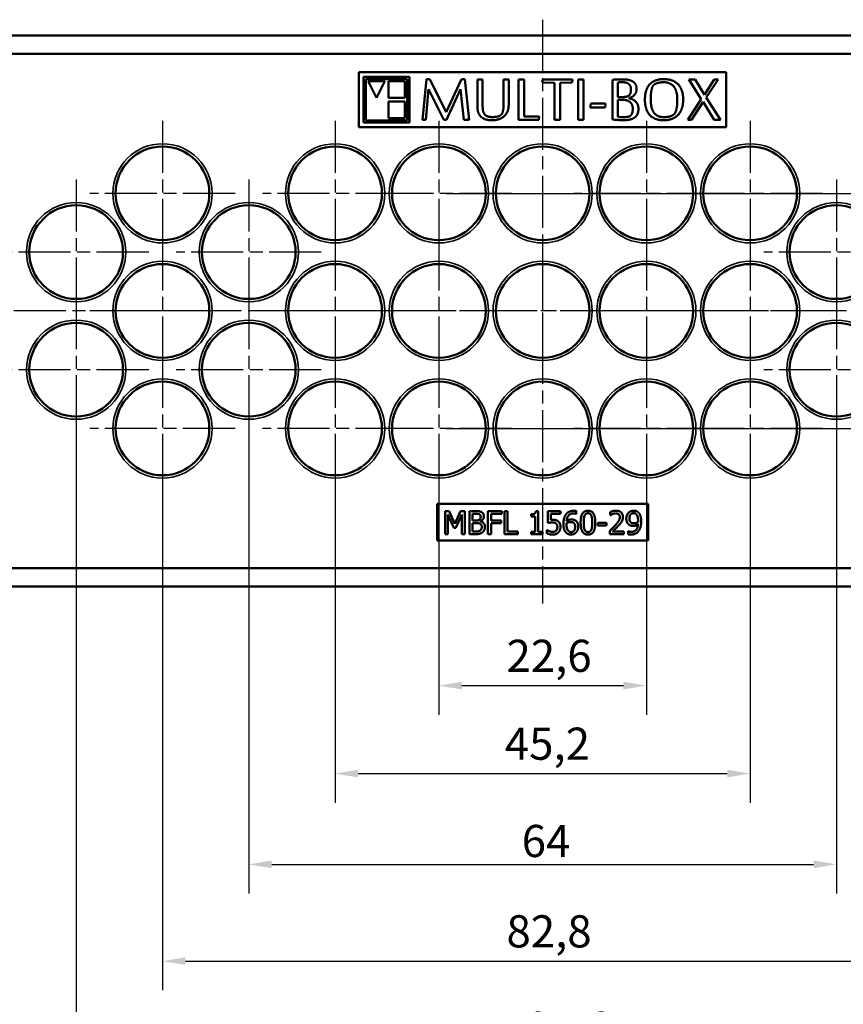
# Model space of a CAD drawing. Units: millimetres. Extents: x 0 to 420, y 0 to 297.
# Drawn here: x 46 to 136, y 63 to 171 of the extents above; entities that cross this region are included whole.
import ezdxf

# ---------------------------------------------------------------- set-up
doc = ezdxf.new("R2010")
doc.units = ezdxf.units.MM
doc.linetypes.add('CHAIN', pattern=[0.3543, 0.2362, -0.0295, 0.0591, -0.0295])
for name, color, linetype, lineweight in [('Bemaßung (ISO)', 7, 'Continuous', 25), ('Mittellinie (ISO)', 7, 'Continuous', 25), ('Mittelpunktmarkierung (ISO)', 7, 'Continuous', 25), ('Sichtbar (ISO)', 7, 'Continuous', 50), ('Sichtbar schmal (ISO)', 7, 'Continuous', 35)]:
    doc.layers.add(name, color=color, linetype=linetype, lineweight=lineweight)
doc.styles.add('Notiztext (DIN)', font='isocpeur.ttf')
doc.dimstyles.new('Standard (DIN)', dxfattribs={"dimtxt": 3.5, "dimasz": 2.5, "dimexe": 3.175, "dimexo": 0.8, "dimgap": 0.8, "dimtad": 1, "dimrnd": 1e-08, "dimzin": 0, "dimtxsty": 'Notiztext (DIN)', "dimcen": 0.09, "dimdle": 10, "dimclrd": 256, "dimclre": 256, "dimclrt": 256, "dimadec": 0, "dimazin": 0, "dimtfac": 1, "dimtmove": 0, "dimatfit": 3, "dimfxl": 1, "dimtolj": 1, "dimtzin": 0, "dimlwd": -1, "dimlwe": -1, "dimarcsym": 0})

# ---------------------------------------------------------------- blocks, each defined once
blk = doc.blocks.new('*D6')
at = {"layer": 'Bemaßung (ISO)', "transparency": 16777216}
for p, q in [((92.14, 125.37), (92.14, 95)), ((114.74, 125.37), (114.74, 95)), ((94.64, 98.17), (112.24, 98.17))]:
    blk.add_line(p, q, dxfattribs=at)
for points in [[(94.64, 98.59), (94.64, 97.76), (92.14, 98.17)], [(112.24, 98.59), (112.24, 97.76), (114.74, 98.17)]]:
    blk.add_solid(points, dxfattribs=at)
at = {"layer": 'Defpoints', "color": 0, "transparency": 16777216}
for p in [(92.14, 126.17), (114.74, 126.17), (114.74, 98.17)]:
    blk.add_point(p, dxfattribs=at)
at = {"layer": 'Bemaßung (ISO)', "transparency": 16777216, "insert": (99.5, 103.17), "char_height": 3.5, "attachment_point": 1, "style": 'Notiztext (DIN)'}
blk.add_mtext('\\A1;22,6', dxfattribs=at)
blk = doc.blocks.new('*D7')
at = {"layer": 'Bemaßung (ISO)', "transparency": 16777216}
for p, q in [((80.84, 125.37), (80.84, 85.42)), ((126.04, 125.37), (126.04, 85.42)), ((83.34, 88.6), (123.54, 88.6))]:
    blk.add_line(p, q, dxfattribs=at)
for points in [[(83.34, 89.01), (83.34, 88.18), (80.84, 88.6)], [(123.54, 89.01), (123.54, 88.18), (126.04, 88.6)]]:
    blk.add_solid(points, dxfattribs=at)
at = {"layer": 'Defpoints', "color": 0, "transparency": 16777216}
for p in [(80.84, 126.17), (126.04, 126.17), (126.04, 88.6)]:
    blk.add_point(p, dxfattribs=at)
at = {"layer": 'Bemaßung (ISO)', "transparency": 16777216, "insert": (99.32, 93.6), "char_height": 3.5, "attachment_point": 1, "style": 'Notiztext (DIN)'}
blk.add_mtext('\\A1;45,2', dxfattribs=at)
blk = doc.blocks.new('*D8')
at = {"layer": 'Bemaßung (ISO)', "transparency": 16777216}
for p, q in [((62.04, 125.37), (62.04, 65)), ((144.84, 125.37), (144.84, 65)), ((64.54, 68.17), (142.34, 68.17))]:
    blk.add_line(p, q, dxfattribs=at)
for points in [[(64.54, 68.59), (64.54, 67.76), (62.04, 68.17)], [(142.34, 68.59), (142.34, 67.76), (144.84, 68.17)]]:
    blk.add_solid(points, dxfattribs=at)
at = {"layer": 'Defpoints', "color": 0, "transparency": 16777216}
for p in [(62.04, 126.17), (144.84, 126.17), (144.84, 68.17)]:
    blk.add_point(p, dxfattribs=at)
at = {"layer": 'Bemaßung (ISO)', "transparency": 16777216, "insert": (99.5, 73.17), "char_height": 3.5, "attachment_point": 1, "style": 'Notiztext (DIN)'}
blk.add_mtext('\\A1;82,8', dxfattribs=at)
blk = doc.blocks.new('*D9')
at = {"layer": 'Bemaßung (ISO)', "transparency": 16777216}
for p, q in [((71.44, 131.77), (71.44, 75.53)), ((135.44, 131.77), (135.44, 75.53)), ((73.94, 78.71), (132.94, 78.71))]:
    blk.add_line(p, q, dxfattribs=at)
for points in [[(73.94, 79.13), (73.94, 78.29), (71.44, 78.71)], [(132.94, 79.13), (132.94, 78.29), (135.44, 78.71)]]:
    blk.add_solid(points, dxfattribs=at)
at = {"layer": 'Defpoints', "color": 0, "transparency": 16777216}
for p in [(71.44, 132.57), (135.44, 132.57), (135.44, 78.71)]:
    blk.add_point(p, dxfattribs=at)
at = {"layer": 'Bemaßung (ISO)', "transparency": 16777216, "insert": (101.16, 83.01), "char_height": 3.5, "attachment_point": 1, "style": 'Notiztext (DIN)'}
blk.add_mtext('\\A1;64', dxfattribs=at)
blk = doc.blocks.new('*D10')
at = {"layer": 'Bemaßung (ISO)', "transparency": 16777216}
for p, q in [((92.94, 151.77), (201.31, 151.77)), ((198.14, 149.27), (198.14, 128.67)), ((92.94, 126.17), (201.31, 126.17))]:
    blk.add_line(p, q, dxfattribs=at)
for points in [[(197.72, 149.27), (198.55, 149.27), (198.14, 151.77)], [(197.72, 128.67), (198.55, 128.67), (198.14, 126.17)]]:
    blk.add_solid(points, dxfattribs=at)
at = {"layer": 'Defpoints', "color": 0, "transparency": 16777216}
for p in [(92.14, 151.77), (92.14, 126.17), (198.14, 126.17)]:
    blk.add_point(p, dxfattribs=at)
at = {"layer": 'Bemaßung (ISO)', "transparency": 16777216, "insert": (193.14, 133.93), "char_height": 3.5, "attachment_point": 1, "rotation": 90, "style": 'Notiztext (DIN)'}
blk.add_mtext('\\A1;25,6', dxfattribs=at)
blk = doc.blocks.new('*D12')
at = {"layer": 'Bemaßung (ISO)', "transparency": 16777216}
for p, q in [((38.44, 114.87), (38.44, 44.52)), ((168.44, 114.87), (168.44, 44.52)), ((40.94, 47.7), (165.94, 47.7))]:
    blk.add_line(p, q, dxfattribs=at)
for points in [[(40.94, 48.12), (40.94, 47.28), (38.44, 47.7)], [(165.94, 48.12), (165.94, 47.28), (168.44, 47.7)]]:
    blk.add_solid(points, dxfattribs=at)
at = {"layer": 'Defpoints', "color": 0, "transparency": 16777216}
for p in [(38.44, 115.67), (168.44, 115.67), (168.44, 47.7)]:
    blk.add_point(p, dxfattribs=at)
at = {"layer": 'Bemaßung (ISO)', "transparency": 16777216, "insert": (100.46, 52), "char_height": 3.5, "attachment_point": 1, "style": 'Notiztext (DIN)'}
blk.add_mtext('\\A1;130', dxfattribs=at)
blk = doc.blocks.new('*D17')
at = {"layer": 'Bemaßung (ISO)', "transparency": 16777216}
for p, q in [((29.44, 111.17), (29.44, 34.39)), ((177.44, 111.17), (177.44, 34.39)), ((31.94, 37.56), (174.94, 37.56))]:
    blk.add_line(p, q, dxfattribs=at)
for points in [[(31.94, 37.98), (31.94, 37.15), (29.44, 37.56)], [(174.94, 37.98), (174.94, 37.15), (177.44, 37.56)]]:
    blk.add_solid(points, dxfattribs=at)
at = {"layer": 'Defpoints', "color": 0, "transparency": 16777216}
for p in [(29.44, 111.97), (177.44, 111.97), (177.44, 37.56)]:
    blk.add_point(p, dxfattribs=at)
at = {"layer": 'Bemaßung (ISO)', "transparency": 16777216, "insert": (100.29, 41.86), "char_height": 3.5, "attachment_point": 1, "style": 'Notiztext (DIN)'}
blk.add_mtext('\\A1;148', dxfattribs=at)
blk = doc.blocks.new('*D27')
at = {"layer": 'Bemaßung (ISO)', "transparency": 16777216}
for p, q in [((52.64, 131.77), (52.64, 54.48)), ((154.24, 131.77), (154.24, 54.48)), ((55.14, 57.65), (151.74, 57.65))]:
    blk.add_line(p, q, dxfattribs=at)
for points in [[(55.14, 58.07), (55.14, 57.24), (52.64, 57.65)], [(151.74, 58.07), (151.74, 57.24), (154.24, 57.65)]]:
    blk.add_solid(points, dxfattribs=at)
at = {"layer": 'Defpoints', "color": 0, "transparency": 16777216}
for p in [(52.64, 132.57), (154.24, 132.57), (154.24, 57.65)]:
    blk.add_point(p, dxfattribs=at)
at = {"layer": 'Bemaßung (ISO)', "transparency": 16777216, "insert": (98.97, 62.65), "char_height": 3.5, "attachment_point": 1, "style": 'Notiztext (DIN)'}
blk.add_mtext('\\A1;101,6', dxfattribs=at)

msp = doc.modelspace()

# ---------------------------------------------------------------- linework, layer by layer
at = {"layer": 'Mittellinie (ISO)', "linetype": 'CHAIN', "ltscale": 23.990969}
for p, q in [((103.436, 170.682), (103.436, 107.098)), ((179.026, 138.973), (27.657, 138.973))]:
    msp.add_line(p, q, dxfattribs=at)
at = {"layer": 'Mittelpunktmarkierung (ISO)', "linetype": 'CHAIN', "ltscale": 23.990969}
for p, q in [((62.036, 159.673), (62.036, 143.873)), ((80.836, 159.673), (80.836, 143.873)), ((92.136, 159.673), (92.136, 143.873)), ((114.736, 159.673), (114.736, 143.873)), ((126.036, 159.673), (126.036, 143.873)), ((52.636, 153.273), (52.636, 137.473)), ((71.436, 153.273), (71.436, 137.473)), ((135.436, 153.273), (135.436, 137.473)), ((69.936, 151.773), (54.136, 151.773)), ((88.736, 151.773), (72.936, 151.773)), ((100.036, 151.773), (84.236, 151.773)), ((122.636, 151.773), (106.836, 151.773)), ((133.936, 151.773), (118.136, 151.773)), ((62.036, 146.873), (62.036, 131.073)), ((80.836, 146.873), (80.836, 131.073)), ((92.136, 146.873), (92.136, 131.073)), ((103.436, 146.873), (103.436, 131.073)), ((114.736, 146.873), (114.736, 131.073)), ((126.036, 146.873), (126.036, 131.073)), ((60.536, 145.373), (44.736, 145.373)), ((79.336, 145.373), (63.536, 145.373)), ((143.336, 145.373), (127.536, 145.373)), ((52.636, 140.473), (52.636, 124.673)), ((71.436, 140.473), (71.436, 124.673)), ((135.436, 140.473), (135.436, 124.673)), ((69.936, 138.973), (54.136, 138.973)), ((88.736, 138.973), (72.936, 138.973)), ((100.036, 138.973), (84.236, 138.973)), ((111.336, 138.973), (95.536, 138.973)), ((122.636, 138.973), (106.836, 138.973)), ((133.936, 138.973), (118.136, 138.973)), ((62.036, 134.073), (62.036, 118.273)), ((80.836, 134.073), (80.836, 118.273)), ((92.136, 134.073), (92.136, 118.273)), ((114.736, 134.073), (114.736, 118.273)), ((126.036, 134.073), (126.036, 118.273)), ((60.536, 132.573), (44.736, 132.573)), ((79.336, 132.573), (63.536, 132.573)), ((143.336, 132.573), (127.536, 132.573)), ((69.936, 126.173), (54.136, 126.173)), ((88.736, 126.173), (72.936, 126.173)), ((100.036, 126.173), (84.236, 126.173)), ((122.636, 126.173), (106.836, 126.173)), ((133.936, 126.173), (118.136, 126.173))]:
    msp.add_line(p, q, dxfattribs=at)
at = {"layer": 'Sichtbar (ISO)'}
for p, q in [((174.436, 168.973), (32.436, 168.973)), ((33.264, 166.973), (173.607, 166.973)), ((83.436, 158.973), (83.436, 164.973)), ((83.436, 164.973), (123.436, 164.973)), ((83.936, 164.473), (83.936, 159.473)), ((88.936, 164.473), (83.936, 164.473)), ((84.186, 164.223), (88.686, 164.223)), ((84.186, 159.723), (84.186, 164.223)), ((88.686, 164.223), (88.686, 159.723)), ((88.936, 159.473), (88.936, 164.473)), ((90.338, 159.793), (90.785, 164.193)), ((90.785, 164.193), (91.143, 164.193)), ((91.143, 164.193), (92.926, 160.604)), ((92.926, 160.604), (94.595, 164.193)), ((94.595, 164.193), (94.953, 164.193)), ((94.953, 164.193), (95.442, 159.793)), ((96.33, 161.272), (96.33, 164.164)), ((96.33, 164.164), (96.908, 164.164)), ((96.908, 164.164), (96.908, 161.189)), ((99.168, 161.206), (99.168, 164.164)), ((99.168, 164.164), (99.74, 164.164)), ((99.74, 164.164), (99.74, 161.332)), ((100.814, 164.164), (101.41, 164.164)), ((100.814, 159.793), (100.814, 164.164)), ((101.41, 164.164), (101.41, 160.127)), ((103.401, 163.848), (103.443, 164.164)), ((103.443, 164.164), (106.68, 164.164)), ((106.68, 164.164), (106.638, 163.86)), ((107.294, 164.164), (107.891, 164.164)), ((107.294, 159.793), (107.294, 164.164)), ((107.891, 164.164), (107.891, 159.793)), ((111.044, 159.811), (111.044, 164.134)), ((120.721, 162.035), (119.35, 164.164)), ((119.35, 164.164), (120.059, 164.164)), ((120.059, 164.164), (121.055, 162.506)), ((121.055, 162.506), (122.134, 164.164)), ((122.545, 164.164), (121.263, 162.226)), ((122.134, 164.164), (122.545, 164.164)), ((123.436, 164.973), (123.436, 158.973)), ((84.436, 163.973), (85.336, 162.173)), ((86.236, 163.973), (84.436, 163.973)), ((85.336, 162.173), (86.236, 163.973)), ((86.636, 163.973), (86.636, 162.173)), ((88.436, 163.973), (86.636, 163.973)), ((88.436, 162.173), (88.436, 163.973)), ((91.018, 163.126), (90.726, 159.793)), ((92.687, 159.793), (91.018, 163.126)), ((94.5, 163.126), (92.962, 159.793)), ((94.857, 159.793), (94.5, 163.126)), ((104.743, 163.824), (103.401, 163.848)), ((104.743, 159.793), (104.743, 163.824)), ((106.638, 163.86), (105.339, 163.824)), ((105.339, 163.824), (105.339, 159.793)), ((111.641, 162.262), (111.641, 163.854)), ((86.636, 162.173), (88.436, 162.173)), ((112.207, 162.262), (111.641, 162.262)), ((111.641, 160.103), (111.641, 161.952)), ((111.641, 161.952), (112.177, 161.952)), ((112.839, 162.142), (112.839, 162.131)), ((119.236, 159.793), (120.721, 162.035)), ((121.263, 162.226), (122.825, 159.793)), ((88.436, 161.773), (86.636, 161.773)), ((86.636, 161.773), (86.636, 159.973)), ((88.436, 159.973), (88.436, 161.773)), ((108.63, 161.105), (108.672, 161.558)), ((110.246, 161.105), (108.63, 161.105)), ((108.672, 161.558), (110.287, 161.558)), ((110.287, 161.558), (110.246, 161.105)), ((120.924, 161.755), (119.654, 159.793)), ((122.122, 159.793), (120.924, 161.755)), ((86.636, 159.973), (88.436, 159.973)), ((90.726, 159.793), (90.338, 159.793)), ((92.962, 159.793), (92.687, 159.793)), ((95.442, 159.793), (94.857, 159.793)), ((103.019, 159.793), (100.814, 159.793)), ((101.41, 160.127), (103.061, 160.127)), ((103.061, 160.127), (103.019, 159.793)), ((105.339, 159.793), (104.743, 159.793)), ((107.891, 159.793), (107.294, 159.793)), ((119.654, 159.793), (119.236, 159.793)), ((122.825, 159.793), (122.122, 159.793)), ((123.436, 158.973), (83.436, 158.973)), ((83.936, 159.473), (88.936, 159.473)), ((88.686, 159.723), (84.186, 159.723)), ((91.936, 113.973), (91.936, 117.973)), ((91.936, 117.973), (114.936, 117.973)), ((114.936, 117.973), (114.936, 113.973)), ((92.811, 114.67), (92.811, 117.17)), ((92.811, 117.17), (93.265, 117.17)), ((93.265, 117.17), (93.889, 115.778)), ((93.889, 115.778), (94.492, 117.17)), ((94.492, 117.17), (94.954, 117.17)), ((94.954, 117.17), (94.954, 114.67)), ((95.461, 114.67), (95.461, 117.17)), ((95.461, 117.17), (96.123, 117.17)), ((95.793, 116.155), (95.793, 116.886)), ((95.793, 116.886), (96.111, 116.886)), ((97.487, 114.67), (97.487, 117.17)), ((97.487, 117.17), (98.982, 117.17)), ((97.819, 116.874), (97.819, 116.169)), ((98.982, 116.874), (97.819, 116.874)), ((98.982, 117.17), (98.982, 116.874)), ((99.28, 114.67), (99.28, 117.17)), ((99.28, 117.17), (99.612, 117.17)), ((99.612, 117.17), (99.612, 114.966)), ((102.705, 117.178), (102.965, 117.178)), ((102.965, 117.178), (102.965, 114.925)), ((103.998, 115.881), (103.998, 117.17)), ((103.998, 117.17), (105.37, 117.17)), ((105.37, 116.876), (104.32, 116.876)), ((104.32, 116.876), (104.32, 116.21)), ((105.37, 117.17), (105.37, 116.876)), ((107.108, 116.86), (107.094, 116.86)), ((107.108, 117.182), (107.108, 116.86)), ((110.797, 116.716), (110.797, 117.073)), ((93.767, 115.359), (93.121, 116.823)), ((93.121, 116.823), (93.121, 114.67)), ((94.622, 116.823), (93.97, 115.359)), ((94.622, 114.67), (94.622, 116.823)), ((96.17, 116.155), (95.793, 116.155)), ((95.793, 114.954), (95.793, 115.877)), ((95.793, 115.877), (96.17, 115.877)), ((96.688, 116.072), (96.688, 116.06)), ((97.819, 116.169), (98.933, 116.169)), ((98.933, 115.873), (97.819, 115.873)), ((97.819, 115.873), (97.819, 114.67)), ((98.933, 116.169), (98.933, 115.873)), ((102.189, 116.601), (102.189, 116.83)), ((102.643, 116.601), (102.189, 116.601)), ((102.643, 114.925), (102.643, 116.601)), ((109.466, 115.612), (109.466, 115.916)), ((109.466, 115.916), (110.412, 115.916)), ((110.412, 115.916), (110.412, 115.612)), ((110.815, 116.716), (110.797, 116.716)), ((93.97, 115.359), (93.767, 115.359)), ((96.062, 114.954), (95.793, 114.954)), ((99.612, 114.966), (100.728, 114.966)), ((100.728, 114.966), (100.728, 114.67)), ((102.189, 114.67), (102.189, 114.925)), ((102.189, 114.925), (102.643, 114.925)), ((102.965, 114.925), (103.408, 114.925)), ((103.408, 114.925), (103.408, 114.67)), ((103.895, 114.759), (103.895, 115.114)), ((103.895, 115.114), (103.919, 115.114)), ((110.412, 115.612), (109.466, 115.612)), ((110.744, 114.67), (110.744, 115.024)), ((111.058, 114.96), (112.286, 114.96)), ((112.286, 114.96), (112.286, 114.67)), ((112.768, 114.656), (112.768, 114.978)), ((112.768, 114.978), (112.784, 114.978)), ((114.936, 113.973), (91.936, 113.973)), ((93.121, 114.67), (92.811, 114.67)), ((94.954, 114.67), (94.622, 114.67)), ((96.178, 114.67), (95.461, 114.67)), ((97.819, 114.67), (97.487, 114.67)), ((100.728, 114.67), (99.28, 114.67)), ((103.408, 114.67), (102.189, 114.67)), ((112.286, 114.67), (110.744, 114.67)), ((173.607, 110.973), (33.264, 110.973)), ((32.436, 108.973), (174.436, 108.973))]:
    msp.add_line(p, q, dxfattribs=at)
for centre in [(62.036, 151.773), (80.836, 151.773), (92.136, 151.773), (103.436, 151.773), (114.736, 151.773), (126.036, 151.773), (52.636, 145.373), (71.436, 145.373), (135.436, 145.373), (62.036, 138.973), (80.836, 138.973), (92.136, 138.973), (103.436, 138.973), (114.736, 138.973), (126.036, 138.973), (52.636, 132.573), (71.436, 132.573), (135.436, 132.573), (62.036, 126.173), (80.836, 126.173), (92.136, 126.173), (103.436, 126.173), (114.736, 126.173), (126.036, 126.173)]:
    msp.add_circle(centre, 5.1, dxfattribs=at)
for points in [[(111.044, 164.134), (111.301, 164.164), (111.879, 164.187), (112.165, 164.187)], [(112.165, 164.187), (112.517, 164.187), (113.072, 164.068), (113.465, 163.818), (113.674, 163.424), (113.674, 163.15)], [(114.58, 161.993), (114.58, 162.506), (114.818, 163.329), (115.319, 163.901), (116.1, 164.211), (116.631, 164.211)], [(116.631, 164.211), (117.162, 164.211), (117.954, 163.901), (118.485, 163.329), (118.747, 162.506), (118.747, 161.993)], [(111.641, 163.854), (111.688, 163.854), (111.772, 163.865), (111.879, 163.871), (112.016, 163.877), (112.118, 163.877)], [(112.118, 163.877), (112.332, 163.877), (112.684, 163.788), (112.928, 163.597), (113.06, 163.299), (113.06, 163.084)], [(113.06, 163.084), (113.06, 162.912), (113.006, 162.667), (112.917, 162.5), (112.815, 162.405), (112.767, 162.375)], [(113.674, 163.15), (113.674, 162.929), (113.531, 162.59), (113.298, 162.339), (112.994, 162.184), (112.839, 162.142)], [(115.212, 161.993), (115.212, 162.262), (115.248, 162.763), (115.325, 163.186), (115.45, 163.502), (115.546, 163.579)], [(115.546, 163.579), (115.713, 163.728), (116.297, 163.871), (116.631, 163.871)], [(116.631, 163.871), (117.018, 163.871), (117.579, 163.597), (117.937, 163.102), (118.109, 162.411), (118.109, 161.993)], [(112.177, 161.952), (112.398, 161.952), (112.785, 161.85), (113.083, 161.618), (113.256, 161.254), (113.256, 160.992)], [(112.767, 162.375), (112.672, 162.327), (112.386, 162.262), (112.207, 162.262)], [(112.839, 162.131), (113.101, 162.077), (113.495, 161.856), (113.751, 161.558), (113.876, 161.183), (113.876, 160.974)], [(116.625, 159.734), (116.088, 159.734), (115.307, 160.056), (114.812, 160.652), (114.58, 161.487), (114.58, 161.993)], [(116.625, 160.074), (116.219, 160.074), (115.677, 160.366), (115.355, 160.879), (115.212, 161.582), (115.212, 161.993)], [(118.747, 161.993), (118.747, 161.475), (118.479, 160.64), (117.948, 160.05), (117.15, 159.734), (116.625, 159.734)], [(118.109, 161.993), (118.109, 161.737), (118.074, 161.236), (117.984, 160.801), (117.859, 160.473), (117.764, 160.396)], [(97.934, 159.734), (97.57, 159.734), (96.98, 159.895), (96.557, 160.258), (96.33, 160.849), (96.33, 161.272)], [(96.908, 161.189), (96.908, 160.861), (97.051, 160.431), (97.32, 160.181), (97.719, 160.08), (97.982, 160.08)], [(99.74, 161.332), (99.74, 161.004), (99.508, 160.425), (99.055, 159.99), (98.381, 159.734), (97.934, 159.734)], [(98.941, 160.348), (99.055, 160.473), (99.168, 160.914), (99.168, 161.206)], [(113.876, 160.974), (113.876, 160.682), (113.704, 160.235), (113.328, 159.913), (112.738, 159.746), (112.332, 159.746)], [(113.256, 160.992), (113.256, 160.783), (113.197, 160.503), (113.101, 160.312), (112.994, 160.211), (112.934, 160.181)], [(97.982, 160.08), (98.309, 160.08), (98.81, 160.211), (98.941, 160.348)], [(112.332, 159.746), (112.195, 159.746), (111.861, 159.752), (111.515, 159.77), (111.182, 159.799), (111.044, 159.811)], [(112.231, 160.068), (112.046, 160.068), (111.736, 160.097), (111.641, 160.103)], [(112.934, 160.181), (112.887, 160.151), (112.726, 160.109), (112.529, 160.08), (112.326, 160.068), (112.231, 160.068)], [(117.764, 160.396), (117.549, 160.217), (117.012, 160.074), (116.625, 160.074)], [(96.111, 116.886), (96.287, 116.886), (96.484, 116.866), (96.565, 116.821)], [(96.123, 117.17), (96.391, 117.17), (96.658, 117.135), (96.78, 117.069)], [(96.78, 117.069), (96.915, 116.998), (97.039, 116.765), (97.039, 116.607)], [(102.189, 116.83), (102.446, 116.83), (102.689, 116.975), (102.705, 117.178)], [(105.977, 116.813), (106.113, 117.004), (106.543, 117.216), (106.824, 117.216)], [(106.78, 116.927), (106.468, 116.927), (106.085, 116.505), (106.048, 116.092)], [(107.094, 116.86), (107.047, 116.884), (106.877, 116.927), (106.78, 116.927)], [(106.824, 117.216), (106.907, 117.216), (107.053, 117.2), (107.108, 117.182)], [(107.578, 115.918), (107.578, 116.595), (107.969, 117.221), (108.378, 117.221)], [(108.005, 116.68), (108.058, 116.811), (108.238, 116.943), (108.378, 116.943)], [(108.378, 117.221), (108.789, 117.221), (109.176, 116.572), (109.176, 115.92)], [(108.378, 116.943), (108.518, 116.943), (108.694, 116.811), (108.745, 116.684)], [(110.797, 117.073), (110.9, 117.123), (111.271, 117.223), (111.437, 117.223)], [(111.413, 116.933), (111.324, 116.933), (111.141, 116.888), (111.058, 116.854)], [(111.719, 116.832), (111.66, 116.882), (111.506, 116.933), (111.413, 116.933)], [(111.437, 117.223), (111.788, 117.223), (112.183, 116.852), (112.183, 116.536)], [(112.551, 116.357), (112.551, 116.55), (112.677, 116.87), (112.786, 116.986)], [(112.786, 116.986), (112.89, 117.097), (113.192, 117.221), (113.346, 117.221)], [(112.892, 116.372), (112.892, 116.651), (113.137, 116.947), (113.344, 116.947)], [(113.344, 116.947), (113.433, 116.947), (113.585, 116.886), (113.658, 116.805)], [(113.346, 117.221), (113.518, 117.221), (113.797, 117.105), (113.901, 116.996)], [(113.901, 116.996), (114.03, 116.858), (114.172, 116.412), (114.172, 116.07)], [(96.553, 116.238), (96.474, 116.187), (96.326, 116.155), (96.17, 116.155)], [(96.17, 115.877), (96.342, 115.877), (96.528, 115.853), (96.607, 115.812)], [(96.692, 116.56), (96.692, 116.443), (96.63, 116.287), (96.553, 116.238)], [(96.565, 116.821), (96.632, 116.783), (96.692, 116.649), (96.692, 116.56)], [(96.607, 115.812), (96.729, 115.748), (96.81, 115.565), (96.81, 115.424)], [(97.039, 116.607), (97.039, 116.43), (96.852, 116.151), (96.688, 116.072)], [(96.688, 116.06), (96.911, 115.999), (97.156, 115.677), (97.156, 115.438)], [(104.492, 115.942), (104.355, 115.942), (104.081, 115.9), (103.998, 115.881)], [(104.32, 116.21), (104.381, 116.218), (104.498, 116.224), (104.547, 116.224)], [(104.902, 115.827), (104.831, 115.889), (104.62, 115.942), (104.492, 115.942)], [(104.547, 116.224), (104.739, 116.224), (105.005, 116.161), (105.126, 116.068)], [(105.043, 115.466), (105.043, 115.6), (104.97, 115.77), (104.902, 115.827)], [(105.126, 116.068), (105.25, 115.975), (105.384, 115.691), (105.384, 115.464)], [(105.704, 115.768), (105.704, 116.094), (105.838, 116.619), (105.977, 116.813)], [(106.042, 115.693), (106.042, 115.746), (106.046, 115.815), (106.048, 115.851)], [(106.048, 116.092), (106.168, 116.175), (106.419, 116.266), (106.569, 116.266)], [(106.048, 115.851), (106.156, 115.918), (106.376, 115.989), (106.494, 115.989)], [(106.494, 115.989), (106.581, 115.989), (106.747, 115.954), (106.814, 115.902)], [(106.569, 116.266), (106.715, 116.266), (106.934, 116.208), (107.053, 116.118)], [(106.814, 115.902), (106.903, 115.829), (106.984, 115.62), (106.984, 115.466)], [(107.053, 116.118), (107.191, 116.015), (107.325, 115.695), (107.325, 115.48)], [(108.378, 114.617), (107.965, 114.617), (107.578, 115.259), (107.578, 115.918)], [(107.918, 115.918), (107.918, 116.163), (107.955, 116.552), (108.005, 116.68)], [(108.003, 115.164), (107.951, 115.302), (107.918, 115.654), (107.918, 115.918)], [(109.176, 115.92), (109.176, 115.247), (108.785, 114.617), (108.378, 114.617)], [(108.745, 116.684), (108.795, 116.556), (108.836, 116.177), (108.836, 115.92)], [(108.836, 115.92), (108.836, 115.663), (108.795, 115.282), (108.747, 115.158)], [(111.058, 116.854), (110.987, 116.825), (110.856, 116.744), (110.815, 116.716)], [(111.348, 115.626), (111.634, 115.94), (111.842, 116.317), (111.842, 116.518)], [(111.842, 116.518), (111.842, 116.623), (111.778, 116.781), (111.719, 116.832)], [(112.053, 116.035), (111.992, 115.926), (111.816, 115.711), (111.719, 115.608)], [(112.183, 116.536), (112.183, 116.388), (112.114, 116.141), (112.053, 116.035)], [(112.823, 115.719), (112.689, 115.823), (112.551, 116.137), (112.551, 116.357)], [(113.062, 115.936), (112.973, 116.009), (112.892, 116.214), (112.892, 116.372)], [(113.38, 115.849), (113.287, 115.849), (113.127, 115.883), (113.062, 115.936)], [(113.828, 115.987), (113.735, 115.924), (113.487, 115.849), (113.38, 115.849)], [(113.658, 116.805), (113.741, 116.718), (113.834, 116.398), (113.834, 116.145)], [(113.834, 116.145), (113.834, 116.094), (113.83, 116.011), (113.828, 115.987)], [(114.172, 116.07), (114.172, 115.76), (114.032, 115.205), (113.897, 115.02)], [(96.63, 115.059), (96.532, 114.994), (96.281, 114.954), (96.062, 114.954)], [(96.897, 114.872), (96.755, 114.763), (96.433, 114.67), (96.178, 114.67)], [(96.81, 115.424), (96.81, 115.292), (96.723, 115.126), (96.63, 115.059)], [(97.156, 115.438), (97.156, 115.251), (97.015, 114.966), (96.897, 114.872)], [(104.549, 114.617), (104.371, 114.617), (104.022, 114.696), (103.895, 114.759)], [(103.919, 115.114), (103.957, 115.085), (104.101, 115.012), (104.188, 114.98)], [(104.188, 114.98), (104.288, 114.945), (104.452, 114.907), (104.555, 114.907)], [(105.163, 114.862), (105.058, 114.749), (104.743, 114.617), (104.549, 114.617)], [(104.555, 114.907), (104.656, 114.907), (104.847, 114.98), (104.916, 115.059)], [(104.916, 115.059), (104.979, 115.134), (105.043, 115.332), (105.043, 115.466)], [(105.384, 115.464), (105.384, 115.284), (105.268, 114.976), (105.163, 114.862)], [(105.979, 114.844), (105.85, 114.98), (105.704, 115.436), (105.704, 115.768)], [(106.53, 114.617), (106.362, 114.617), (106.085, 114.731), (105.979, 114.844)], [(106.22, 115.033), (106.143, 115.116), (106.042, 115.434), (106.042, 115.693)], [(106.532, 114.891), (106.445, 114.891), (106.291, 114.954), (106.22, 115.033)], [(107.09, 114.852), (106.978, 114.737), (106.699, 114.617), (106.53, 114.617)], [(106.984, 115.466), (106.984, 115.178), (106.735, 114.891), (106.532, 114.891)], [(107.325, 115.48), (107.325, 115.288), (107.197, 114.962), (107.09, 114.852)], [(108.378, 114.895), (108.232, 114.895), (108.052, 115.035), (108.003, 115.164)], [(108.747, 115.158), (108.696, 115.026), (108.516, 114.895), (108.378, 114.895)], [(110.744, 115.024), (110.91, 115.18), (111.206, 115.47), (111.348, 115.626)], [(111.719, 115.608), (111.561, 115.436), (111.174, 115.067), (111.058, 114.96)], [(112.784, 114.978), (112.827, 114.954), (113.005, 114.911), (113.096, 114.911)], [(113.305, 115.571), (113.167, 115.571), (112.938, 115.632), (112.823, 115.719)], [(113.897, 115.02), (113.753, 114.826), (113.348, 114.621), (113.052, 114.621)], [(113.096, 114.911), (113.425, 114.911), (113.799, 115.345), (113.826, 115.746)], [(113.826, 115.746), (113.692, 115.654), (113.449, 115.571), (113.305, 115.571)], [(113.052, 114.621), (112.985, 114.621), (112.833, 114.635), (112.768, 114.656)]]:
    msp.add_open_spline(points, degree=2, dxfattribs=at)
at = {"layer": 'Sichtbar schmal (ISO)'}
for centre in [(62.036, 151.773), (80.836, 151.773), (92.136, 151.773), (103.436, 151.773), (114.736, 151.773), (126.036, 151.773), (52.636, 145.373), (71.436, 145.373), (135.436, 145.373), (62.036, 138.973), (80.836, 138.973), (92.136, 138.973), (103.436, 138.973), (114.736, 138.973), (126.036, 138.973), (52.636, 132.573), (71.436, 132.573), (135.436, 132.573), (62.036, 126.173), (80.836, 126.173), (92.136, 126.173), (103.436, 126.173), (114.736, 126.173), (126.036, 126.173)]:
    msp.add_circle(centre, 5.4, dxfattribs=at)

# ---------------------------------------------------------------- dimensions: what is measured, and where the dimension line sits
at = {"layer": 'Bemaßung (ISO)'}
for base, p1, p2, angle, override, picture, middle in [((198.136, 126.173), (92.136, 151.773), (92.136, 126.173), 90, {"dimdec": 1, "dimtp": 0, "dimtm": 0, "dimtdec": 2, "dimtofl": 0, "dimatfit": 1}, '*D10', (198.136, 137.863)), ((154.236, 57.654), (52.636, 132.573), (154.236, 132.573), 180, {"dimdec": 1, "dimtp": 0, "dimtm": 0, "dimtdec": 2, "dimtofl": 0, "dimatfit": 1}, '*D27', (103.436, 57.654)), ((135.436, 78.71), (71.436, 132.573), (135.436, 132.573), 180, {"dimdec": 0, "dimtp": 0, "dimtm": 0, "dimtdec": 2, "dimtofl": 0, "dimatfit": 1}, '*D9', (103.436, 78.71)), ((144.836, 68.173), (62.036, 126.173), (144.836, 126.173), 180, {"dimdec": 1, "dimtp": 0, "dimtm": 0, "dimtdec": 2, "dimtofl": 0, "dimatfit": 1}, '*D8', (103.436, 68.173)), ((126.036, 88.596), (80.836, 126.173), (126.036, 126.173), 180, {"dimdec": 1, "dimtp": 0, "dimtm": 0, "dimtdec": 2, "dimtofl": 0, "dimatfit": 1}, '*D7', (103.436, 88.596)), ((114.736, 98.173), (92.136, 126.173), (114.736, 126.173), 180, {"dimdec": 1, "dimtp": 0, "dimtm": 0, "dimtdec": 2, "dimtofl": 0, "dimatfit": 1}, '*D6', (103.436, 98.173)), ((168.436, 47.7), (38.436, 115.673), (168.436, 115.673), 180, {"dimdec": 0, "dimtp": 0, "dimtm": 0, "dimtdec": 2, "dimtofl": 0, "dimatfit": 1}, '*D12', (103.436, 47.7)), ((177.436, 37.562), (29.436, 111.973), (177.436, 111.973), 180, {"dimdec": 0, "dimtp": 0, "dimtm": 0, "dimtdec": 2, "dimtofl": 0, "dimatfit": 1}, '*D17', (103.436, 37.562))]:
    dim = msp.add_linear_dim(base=base, p1=p1, p2=p2, angle=angle, dimstyle='Standard (DIN)', override=override, dxfattribs=at)
    dim.commit()
    dim.dimension.update_dxf_attribs({"geometry": picture, "text_midpoint": middle, "dimtype": 160})

doc.saveas('drawing.dxf')
